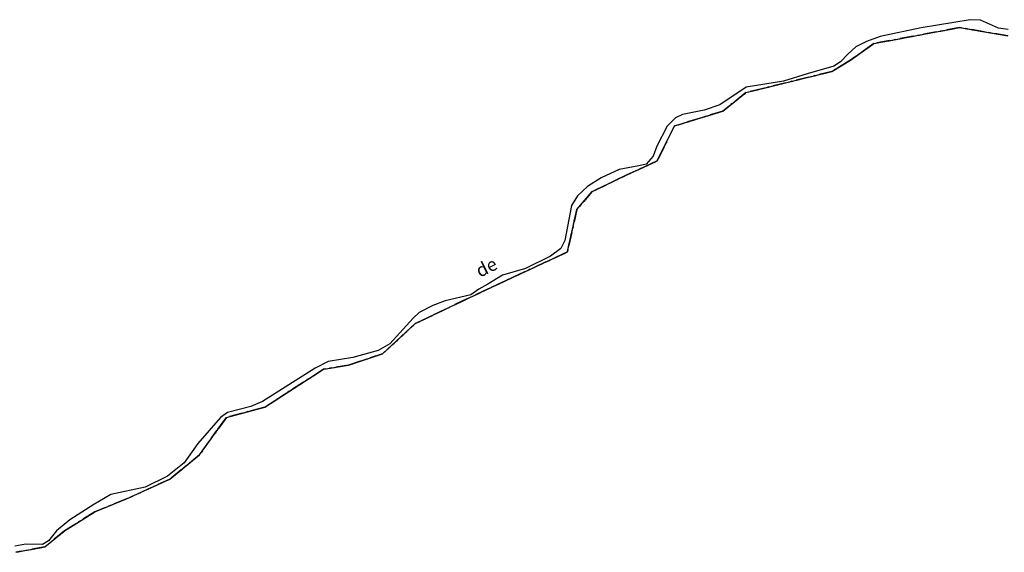
# Model space of a CAD drawing. Units: metres. Extents: x 1045703 to 1053463, y 6300808 to 6305684.
# Drawn here: x 1047746 to 1047971, y 6301019 to 6301141 of the extents above; entities that cross this region are included whole.
import ezdxf
from ezdxf.enums import TextEntityAlignment as Align

# ---------------------------------------------------------------- set-up
doc = ezdxf.new("R2010")
doc.units = ezdxf.units.M
for name, pattern in [('TOPO1', [1, 0.6, -0.4]), ('TOPO2', [2.4, 2, -0.4]), ('TOPO5', [5.4, 3, -1, 0.4, -1])]:
    doc.linetypes.add(name, pattern=pattern)
for name, color, linetype in [('ig_cad_detail_lineaire', 252, 'TOPO1'), ('ig_cad_divers_texte', 8, 'CONTINUOUS'), ('ig_cad_hydro', 140, 'CONTINUOUS'), ('ig_cad_lieudit', 7, 'ByLayer'), ('ig_cad_limcom', 1, 'TOPO5'), ('ig_cad_parcel', 3, 'CONTINUOUS'), ('ig_cad_section', 20, 'TOPO2')]:
    doc.layers.add(name, color=color, linetype=linetype)
doc.styles.add('Times New Roman', font='times.ttf')

msp = doc.modelspace()

# ---------------------------------------------------------------- linework, layer by layer
at = {"layer": 'ig_cad_detail_lineaire'}
msp.add_lwpolyline([(1047745.11, 6301018.9), (1047751.7, 6301020.17), (1047756.16, 6301023.77), (1047763.09, 6301028.17), (1047770.34, 6301031.09), (1047780.24, 6301035.64), (1047787.02, 6301041.2), (1047793.15, 6301049.72), (1047801.93, 6301052.08), (1047815.3, 6301060.72), (1047821.05, 6301061.67), (1047828.81, 6301064.26), (1047836.24, 6301071.13), (1047852.9, 6301079.09), (1047870.99, 6301087.5), (1047873.17, 6301097.2), (1047876.66, 6301101.29), (1047884.41, 6301105.04), (1047891.5, 6301108.29), (1047895.42, 6301116.28), (1047906.47, 6301119.67), (1047911.75, 6301123.91), (1047931.35, 6301128.74), (1047935.63, 6301131.35), (1047940.92, 6301135.1), (1047960.52, 6301138.77), (1047971.52, 6301136.9)], dxfattribs=at)
msp.add_lwpolyline([(1047745.11, 6301018.9), (1047751.7, 6301020.17), (1047756.16, 6301023.77), (1047763.09, 6301028.17), (1047770.34, 6301031.09), (1047780.24, 6301035.64), (1047787.02, 6301041.2), (1047793.15, 6301049.72), (1047801.93, 6301052.08), (1047815.3, 6301060.72), (1047821.05, 6301061.67), (1047828.81, 6301064.26), (1047836.24, 6301071.13), (1047852.9, 6301079.09), (1047870.99, 6301087.5), (1047873.17, 6301097.2), (1047876.66, 6301101.29), (1047884.41, 6301105.04), (1047891.5, 6301108.29), (1047895.42, 6301116.28), (1047906.47, 6301119.67), (1047911.75, 6301123.91), (1047931.35, 6301128.74), (1047935.63, 6301131.35), (1047940.92, 6301135.1), (1047960.52, 6301138.77), (1047971.52, 6301136.9)], dxfattribs=at)
at = {"layer": 'ig_cad_hydro'}
for points in [[(1047971.6, 6301138.29), (1047969.38, 6301138.63), (1047965.28, 6301140.47), (1047962.9, 6301140.56), (1047951.75, 6301138.67), (1047942.37, 6301136.75), (1047939.24, 6301135.61), (1047936.84, 6301134.39), (1047935.04, 6301132.67), (1047933.37, 6301130.96), (1047931.8, 6301129.98), (1047925.72, 6301128.2), (1047920.35, 6301126.5), (1047911.8, 6301125.15), (1047905.81, 6301121.11), (1047902.18, 6301119.89), (1047897.24, 6301118.93), (1047895.68, 6301118.11), (1047893.77, 6301116.24), (1047891.44, 6301111.65), (1047890.55, 6301109.38), (1047888.98, 6301107.57), (1047887.26, 6301107.16), (1047882.81, 6301106.37), (1047878.69, 6301104.42), (1047875.55, 6301102.46), (1047873.32, 6301100.34), (1047871.91, 6301098.12), (1047870.39, 6301090.15), (1047869.46, 6301088.26), (1047867.16, 6301086.56), (1047861.46, 6301083.7), (1047856.19, 6301082.17), (1047852.82, 6301080.13), (1047850.75, 6301078.99), (1047848.98, 6301077.72), (1047843.05, 6301076.36), (1047840.25, 6301075.3), (1047837.12, 6301073.68), (1047835.79, 6301072.37), (1047830.49, 6301066.55), (1047827.77, 6301065.02), (1047822.01, 6301063.4), (1047816.41, 6301062.45), (1047813.44, 6301060.98), (1047801.35, 6301053.36), (1047798.72, 6301052.22), (1047793.37, 6301050.86), (1047791.79, 6301049.71), (1047786.66, 6301043.73), (1047783.5, 6301039.32), (1047779.71, 6301036.29), (1047774.6, 6301033.77), (1047766.77, 6301032.09), (1047762.89, 6301029.8), (1047757.4, 6301026.35), (1047754.34, 6301023.81), (1047752.52, 6301021.52), (1047751.2, 6301020.71), (1047747.34, 6301020.73), (1047744.87, 6301020.33)], [(1047745.11, 6301018.9), (1047751.7, 6301020.17), (1047756.16, 6301023.77), (1047763.09, 6301028.17), (1047770.34, 6301031.09), (1047780.24, 6301035.64), (1047787.02, 6301041.2), (1047793.15, 6301049.72), (1047801.93, 6301052.08), (1047815.3, 6301060.72), (1047821.05, 6301061.67), (1047828.81, 6301064.26), (1047836.24, 6301071.13), (1047852.9, 6301079.09), (1047870.99, 6301087.5), (1047873.17, 6301097.2), (1047876.66, 6301101.29), (1047884.41, 6301105.04), (1047891.5, 6301108.29), (1047895.42, 6301116.28), (1047906.47, 6301119.67), (1047911.75, 6301123.91), (1047931.35, 6301128.74), (1047935.63, 6301131.35), (1047940.92, 6301135.1), (1047960.52, 6301138.77), (1047971.52, 6301136.9)]]:
    msp.add_lwpolyline(points, dxfattribs=at)
at = {"layer": 'ig_cad_lieudit'}
msp.add_lwpolyline([(1047745.11, 6301018.9), (1047751.7, 6301020.17), (1047756.16, 6301023.77), (1047763.09, 6301028.17), (1047770.34, 6301031.09), (1047780.24, 6301035.64), (1047787.02, 6301041.2), (1047793.15, 6301049.72), (1047801.93, 6301052.08), (1047815.3, 6301060.72), (1047821.05, 6301061.67), (1047828.81, 6301064.26), (1047836.24, 6301071.13), (1047852.9, 6301079.09), (1047870.99, 6301087.5), (1047873.17, 6301097.2), (1047876.66, 6301101.29), (1047884.41, 6301105.04), (1047891.5, 6301108.29), (1047895.42, 6301116.28), (1047906.47, 6301119.67), (1047911.75, 6301123.91), (1047931.35, 6301128.74), (1047935.63, 6301131.35), (1047940.92, 6301135.1), (1047960.52, 6301138.77), (1047971.52, 6301136.9)], dxfattribs=at)
at = {"layer": 'ig_cad_limcom'}
msp.add_lwpolyline([(1047971.52, 6301136.9), (1047960.52, 6301138.77), (1047940.92, 6301135.1), (1047935.63, 6301131.35), (1047931.35, 6301128.74), (1047911.75, 6301123.91), (1047906.47, 6301119.67), (1047895.42, 6301116.28), (1047891.5, 6301108.29), (1047884.41, 6301105.04), (1047876.66, 6301101.29), (1047873.17, 6301097.2), (1047870.99, 6301087.5), (1047852.9, 6301079.09), (1047836.24, 6301071.13), (1047828.81, 6301064.26), (1047821.05, 6301061.67), (1047815.3, 6301060.72), (1047801.93, 6301052.08), (1047793.15, 6301049.72), (1047787.02, 6301041.2), (1047780.24, 6301035.64), (1047770.34, 6301031.09), (1047763.09, 6301028.17), (1047756.16, 6301023.77), (1047751.7, 6301020.17), (1047745.11, 6301018.9)], dxfattribs=at)
msp.add_lwpolyline([(1047971.52, 6301136.9), (1047960.52, 6301138.77), (1047940.92, 6301135.1), (1047935.63, 6301131.35), (1047931.35, 6301128.74), (1047911.75, 6301123.91), (1047906.47, 6301119.67), (1047895.42, 6301116.28), (1047891.5, 6301108.29), (1047884.41, 6301105.04), (1047876.66, 6301101.29), (1047873.17, 6301097.2), (1047870.99, 6301087.5), (1047852.9, 6301079.09), (1047836.24, 6301071.13), (1047828.81, 6301064.26), (1047821.05, 6301061.67), (1047815.3, 6301060.72), (1047801.93, 6301052.08), (1047793.15, 6301049.72), (1047787.02, 6301041.2), (1047780.24, 6301035.64), (1047770.34, 6301031.09), (1047763.09, 6301028.17), (1047756.16, 6301023.77), (1047751.7, 6301020.17), (1047745.11, 6301018.9)], dxfattribs=at)
msp.add_lwpolyline([(1047971.52, 6301136.9), (1047960.52, 6301138.77), (1047940.92, 6301135.1), (1047935.63, 6301131.35), (1047931.35, 6301128.74), (1047911.75, 6301123.91), (1047906.47, 6301119.67), (1047895.42, 6301116.28), (1047891.5, 6301108.29), (1047884.41, 6301105.04), (1047876.66, 6301101.29), (1047873.17, 6301097.2), (1047870.99, 6301087.5), (1047852.9, 6301079.09), (1047836.24, 6301071.13), (1047828.81, 6301064.26), (1047821.05, 6301061.67), (1047815.3, 6301060.72), (1047801.93, 6301052.08), (1047793.15, 6301049.72), (1047787.02, 6301041.2), (1047780.24, 6301035.64), (1047770.34, 6301031.09), (1047763.09, 6301028.17), (1047756.16, 6301023.77), (1047751.7, 6301020.17), (1047745.11, 6301018.9)], dxfattribs=at)
msp.add_lwpolyline([(1047971.52, 6301136.9), (1047960.52, 6301138.77), (1047940.92, 6301135.1), (1047935.63, 6301131.35), (1047931.35, 6301128.74), (1047911.75, 6301123.91), (1047906.47, 6301119.67), (1047895.42, 6301116.28), (1047891.5, 6301108.29), (1047884.41, 6301105.04), (1047876.66, 6301101.29), (1047873.17, 6301097.2), (1047870.99, 6301087.5), (1047852.9, 6301079.09), (1047836.24, 6301071.13), (1047828.81, 6301064.26), (1047821.05, 6301061.67), (1047815.3, 6301060.72), (1047801.93, 6301052.08), (1047793.15, 6301049.72), (1047787.02, 6301041.2), (1047780.24, 6301035.64), (1047770.34, 6301031.09), (1047763.09, 6301028.17), (1047756.16, 6301023.77), (1047751.7, 6301020.17), (1047745.11, 6301018.9)], dxfattribs=at)
msp.add_lwpolyline([(1047971.52, 6301136.9), (1047960.52, 6301138.77), (1047940.92, 6301135.1), (1047935.63, 6301131.35), (1047931.35, 6301128.74), (1047911.75, 6301123.91), (1047906.47, 6301119.67), (1047895.42, 6301116.28), (1047891.5, 6301108.29), (1047884.41, 6301105.04), (1047876.66, 6301101.29), (1047873.17, 6301097.2), (1047870.99, 6301087.5), (1047852.9, 6301079.09), (1047836.24, 6301071.13), (1047828.81, 6301064.26), (1047821.05, 6301061.67), (1047815.3, 6301060.72), (1047801.93, 6301052.08), (1047793.15, 6301049.72), (1047787.02, 6301041.2), (1047780.24, 6301035.64), (1047770.34, 6301031.09), (1047763.09, 6301028.17), (1047756.16, 6301023.77), (1047751.7, 6301020.17), (1047745.11, 6301018.9)], dxfattribs=at)
msp.add_lwpolyline([(1047971.52, 6301136.9), (1047960.52, 6301138.77), (1047940.92, 6301135.1), (1047935.63, 6301131.35), (1047931.35, 6301128.74), (1047911.75, 6301123.91), (1047906.47, 6301119.67), (1047895.42, 6301116.28), (1047891.5, 6301108.29), (1047884.41, 6301105.04), (1047876.66, 6301101.29), (1047873.17, 6301097.2), (1047870.99, 6301087.5), (1047852.9, 6301079.09), (1047836.24, 6301071.13), (1047828.81, 6301064.26), (1047821.05, 6301061.67), (1047815.3, 6301060.72), (1047801.93, 6301052.08), (1047793.15, 6301049.72), (1047787.02, 6301041.2), (1047780.24, 6301035.64), (1047770.34, 6301031.09), (1047763.09, 6301028.17), (1047756.16, 6301023.77), (1047751.7, 6301020.17), (1047745.11, 6301018.9)], dxfattribs=at)
msp.add_lwpolyline([(1047971.52, 6301136.9), (1047960.52, 6301138.77), (1047940.92, 6301135.1), (1047935.63, 6301131.35), (1047931.35, 6301128.74), (1047911.75, 6301123.91), (1047906.47, 6301119.67), (1047895.42, 6301116.28), (1047891.5, 6301108.29), (1047884.41, 6301105.04), (1047876.66, 6301101.29), (1047873.17, 6301097.2), (1047870.99, 6301087.5), (1047852.9, 6301079.09), (1047836.24, 6301071.13), (1047828.81, 6301064.26), (1047821.05, 6301061.67), (1047815.3, 6301060.72), (1047801.93, 6301052.08), (1047793.15, 6301049.72), (1047787.02, 6301041.2), (1047780.24, 6301035.64), (1047770.34, 6301031.09), (1047763.09, 6301028.17), (1047756.16, 6301023.77), (1047751.7, 6301020.17), (1047745.11, 6301018.9)], dxfattribs=at)
msp.add_lwpolyline([(1047971.52, 6301136.9), (1047960.52, 6301138.77), (1047940.92, 6301135.1), (1047935.63, 6301131.35), (1047931.35, 6301128.74), (1047911.75, 6301123.91), (1047906.47, 6301119.67), (1047895.42, 6301116.28), (1047891.5, 6301108.29), (1047884.41, 6301105.04), (1047876.66, 6301101.29), (1047873.17, 6301097.2), (1047870.99, 6301087.5), (1047852.9, 6301079.09), (1047836.24, 6301071.13), (1047828.81, 6301064.26), (1047821.05, 6301061.67), (1047815.3, 6301060.72), (1047801.93, 6301052.08), (1047793.15, 6301049.72), (1047787.02, 6301041.2), (1047780.24, 6301035.64), (1047770.34, 6301031.09), (1047763.09, 6301028.17), (1047756.16, 6301023.77), (1047751.7, 6301020.17), (1047745.11, 6301018.9)], dxfattribs=at)
msp.add_lwpolyline([(1047971.52, 6301136.9), (1047960.52, 6301138.77), (1047940.92, 6301135.1), (1047935.63, 6301131.35), (1047931.35, 6301128.74), (1047911.75, 6301123.91), (1047906.47, 6301119.67), (1047895.42, 6301116.28), (1047891.5, 6301108.29), (1047884.41, 6301105.04), (1047876.66, 6301101.29), (1047873.17, 6301097.2), (1047870.99, 6301087.5), (1047852.9, 6301079.09), (1047836.24, 6301071.13), (1047828.81, 6301064.26), (1047821.05, 6301061.67), (1047815.3, 6301060.72), (1047801.93, 6301052.08), (1047793.15, 6301049.72), (1047787.02, 6301041.2), (1047780.24, 6301035.64), (1047770.34, 6301031.09), (1047763.09, 6301028.17), (1047756.16, 6301023.77), (1047751.7, 6301020.17), (1047745.11, 6301018.9)], dxfattribs=at)
msp.add_lwpolyline([(1047971.52, 6301136.9), (1047960.52, 6301138.77), (1047940.92, 6301135.1), (1047935.63, 6301131.35), (1047931.35, 6301128.74), (1047911.75, 6301123.91), (1047906.47, 6301119.67), (1047895.42, 6301116.28), (1047891.5, 6301108.29), (1047884.41, 6301105.04), (1047876.66, 6301101.29), (1047873.17, 6301097.2), (1047870.99, 6301087.5), (1047852.9, 6301079.09), (1047836.24, 6301071.13), (1047828.81, 6301064.26), (1047821.05, 6301061.67), (1047815.3, 6301060.72), (1047801.93, 6301052.08), (1047793.15, 6301049.72), (1047787.02, 6301041.2), (1047780.24, 6301035.64), (1047770.34, 6301031.09), (1047763.09, 6301028.17), (1047756.16, 6301023.77), (1047751.7, 6301020.17), (1047745.11, 6301018.9)], dxfattribs=at)
msp.add_lwpolyline([(1047971.52, 6301136.9), (1047960.52, 6301138.77), (1047940.92, 6301135.1), (1047935.63, 6301131.35), (1047931.35, 6301128.74), (1047911.75, 6301123.91), (1047906.47, 6301119.67), (1047895.42, 6301116.28), (1047891.5, 6301108.29), (1047884.41, 6301105.04), (1047876.66, 6301101.29), (1047873.17, 6301097.2), (1047870.99, 6301087.5), (1047852.9, 6301079.09), (1047836.24, 6301071.13), (1047828.81, 6301064.26), (1047821.05, 6301061.67), (1047815.3, 6301060.72), (1047801.93, 6301052.08), (1047793.15, 6301049.72), (1047787.02, 6301041.2), (1047780.24, 6301035.64), (1047770.34, 6301031.09), (1047763.09, 6301028.17), (1047756.16, 6301023.77), (1047751.7, 6301020.17), (1047745.11, 6301018.9)], dxfattribs=at)
msp.add_lwpolyline([(1047971.52, 6301136.9), (1047960.52, 6301138.77), (1047940.92, 6301135.1), (1047935.63, 6301131.35), (1047931.35, 6301128.74), (1047911.75, 6301123.91), (1047906.47, 6301119.67), (1047895.42, 6301116.28), (1047891.5, 6301108.29), (1047884.41, 6301105.04), (1047876.66, 6301101.29), (1047873.17, 6301097.2), (1047870.99, 6301087.5), (1047852.9, 6301079.09), (1047836.24, 6301071.13), (1047828.81, 6301064.26), (1047821.05, 6301061.67), (1047815.3, 6301060.72), (1047801.93, 6301052.08), (1047793.15, 6301049.72), (1047787.02, 6301041.2), (1047780.24, 6301035.64), (1047770.34, 6301031.09), (1047763.09, 6301028.17), (1047756.16, 6301023.77), (1047751.7, 6301020.17), (1047745.11, 6301018.9)], dxfattribs=at)
msp.add_lwpolyline([(1047971.52, 6301136.9), (1047960.52, 6301138.77), (1047940.92, 6301135.1), (1047935.63, 6301131.35), (1047931.35, 6301128.74), (1047911.75, 6301123.91), (1047906.47, 6301119.67), (1047895.42, 6301116.28), (1047891.5, 6301108.29), (1047884.41, 6301105.04), (1047876.66, 6301101.29), (1047873.17, 6301097.2), (1047870.99, 6301087.5), (1047852.9, 6301079.09), (1047836.24, 6301071.13), (1047828.81, 6301064.26), (1047821.05, 6301061.67), (1047815.3, 6301060.72), (1047801.93, 6301052.08), (1047793.15, 6301049.72), (1047787.02, 6301041.2), (1047780.24, 6301035.64), (1047770.34, 6301031.09), (1047763.09, 6301028.17), (1047756.16, 6301023.77), (1047751.7, 6301020.17), (1047745.11, 6301018.9)], dxfattribs=at)
msp.add_lwpolyline([(1047971.52, 6301136.9), (1047960.52, 6301138.77), (1047940.92, 6301135.1), (1047935.63, 6301131.35), (1047931.35, 6301128.74), (1047911.75, 6301123.91), (1047906.47, 6301119.67), (1047895.42, 6301116.28), (1047891.5, 6301108.29), (1047884.41, 6301105.04), (1047876.66, 6301101.29), (1047873.17, 6301097.2), (1047870.99, 6301087.5), (1047852.9, 6301079.09), (1047836.24, 6301071.13), (1047828.81, 6301064.26), (1047821.05, 6301061.67), (1047815.3, 6301060.72), (1047801.93, 6301052.08), (1047793.15, 6301049.72), (1047787.02, 6301041.2), (1047780.24, 6301035.64), (1047770.34, 6301031.09), (1047763.09, 6301028.17), (1047756.16, 6301023.77), (1047751.7, 6301020.17), (1047745.11, 6301018.9)], dxfattribs=at)
msp.add_lwpolyline([(1047971.52, 6301136.9), (1047960.52, 6301138.77), (1047940.92, 6301135.1), (1047935.63, 6301131.35), (1047931.35, 6301128.74), (1047911.75, 6301123.91), (1047906.47, 6301119.67), (1047895.42, 6301116.28), (1047891.5, 6301108.29), (1047884.41, 6301105.04), (1047876.66, 6301101.29), (1047873.17, 6301097.2), (1047870.99, 6301087.5), (1047852.9, 6301079.09), (1047836.24, 6301071.13), (1047828.81, 6301064.26), (1047821.05, 6301061.67), (1047815.3, 6301060.72), (1047801.93, 6301052.08), (1047793.15, 6301049.72), (1047787.02, 6301041.2), (1047780.24, 6301035.64), (1047770.34, 6301031.09), (1047763.09, 6301028.17), (1047756.16, 6301023.77), (1047751.7, 6301020.17), (1047745.11, 6301018.9)], dxfattribs=at)
msp.add_lwpolyline([(1047971.52, 6301136.9), (1047960.52, 6301138.77), (1047940.92, 6301135.1), (1047935.63, 6301131.35), (1047931.35, 6301128.74), (1047911.75, 6301123.91), (1047906.47, 6301119.67), (1047895.42, 6301116.28), (1047891.5, 6301108.29), (1047884.41, 6301105.04), (1047876.66, 6301101.29), (1047873.17, 6301097.2), (1047870.99, 6301087.5), (1047852.9, 6301079.09), (1047836.24, 6301071.13), (1047828.81, 6301064.26), (1047821.05, 6301061.67), (1047815.3, 6301060.72), (1047801.93, 6301052.08), (1047793.15, 6301049.72), (1047787.02, 6301041.2), (1047780.24, 6301035.64), (1047770.34, 6301031.09), (1047763.09, 6301028.17), (1047756.16, 6301023.77), (1047751.7, 6301020.17), (1047745.11, 6301018.9)], dxfattribs=at)
msp.add_lwpolyline([(1047971.52, 6301136.9), (1047960.52, 6301138.77), (1047940.92, 6301135.1), (1047935.63, 6301131.35), (1047931.35, 6301128.74), (1047911.75, 6301123.91), (1047906.47, 6301119.67), (1047895.42, 6301116.28), (1047891.5, 6301108.29), (1047884.41, 6301105.04), (1047876.66, 6301101.29), (1047873.17, 6301097.2), (1047870.99, 6301087.5), (1047852.9, 6301079.09), (1047836.24, 6301071.13), (1047828.81, 6301064.26), (1047821.05, 6301061.67), (1047815.3, 6301060.72), (1047801.93, 6301052.08), (1047793.15, 6301049.72), (1047787.02, 6301041.2), (1047780.24, 6301035.64), (1047770.34, 6301031.09), (1047763.09, 6301028.17), (1047756.16, 6301023.77), (1047751.7, 6301020.17), (1047745.11, 6301018.9)], dxfattribs=at)
msp.add_lwpolyline([(1047971.52, 6301136.9), (1047960.52, 6301138.77), (1047940.92, 6301135.1), (1047935.63, 6301131.35), (1047931.35, 6301128.74), (1047911.75, 6301123.91), (1047906.47, 6301119.67), (1047895.42, 6301116.28), (1047891.5, 6301108.29), (1047884.41, 6301105.04), (1047876.66, 6301101.29), (1047873.17, 6301097.2), (1047870.99, 6301087.5), (1047852.9, 6301079.09), (1047836.24, 6301071.13), (1047828.81, 6301064.26), (1047821.05, 6301061.67), (1047815.3, 6301060.72), (1047801.93, 6301052.08), (1047793.15, 6301049.72), (1047787.02, 6301041.2), (1047780.24, 6301035.64), (1047770.34, 6301031.09), (1047763.09, 6301028.17), (1047756.16, 6301023.77), (1047751.7, 6301020.17), (1047745.11, 6301018.9)], dxfattribs=at)
msp.add_lwpolyline([(1047971.52, 6301136.9), (1047960.52, 6301138.77), (1047940.92, 6301135.1), (1047935.63, 6301131.35), (1047931.35, 6301128.74), (1047911.75, 6301123.91), (1047906.47, 6301119.67), (1047895.42, 6301116.28), (1047891.5, 6301108.29), (1047884.41, 6301105.04), (1047876.66, 6301101.29), (1047873.17, 6301097.2), (1047870.99, 6301087.5), (1047852.9, 6301079.09), (1047836.24, 6301071.13), (1047828.81, 6301064.26), (1047821.05, 6301061.67), (1047815.3, 6301060.72), (1047801.93, 6301052.08), (1047793.15, 6301049.72), (1047787.02, 6301041.2), (1047780.24, 6301035.64), (1047770.34, 6301031.09), (1047763.09, 6301028.17), (1047756.16, 6301023.77), (1047751.7, 6301020.17), (1047745.11, 6301018.9)], dxfattribs=at)
msp.add_lwpolyline([(1047971.52, 6301136.9), (1047960.52, 6301138.77), (1047940.92, 6301135.1), (1047935.63, 6301131.35), (1047931.35, 6301128.74), (1047911.75, 6301123.91), (1047906.47, 6301119.67), (1047895.42, 6301116.28), (1047891.5, 6301108.29), (1047884.41, 6301105.04), (1047876.66, 6301101.29), (1047873.17, 6301097.2), (1047870.99, 6301087.5), (1047852.9, 6301079.09), (1047836.24, 6301071.13), (1047828.81, 6301064.26), (1047821.05, 6301061.67), (1047815.3, 6301060.72), (1047801.93, 6301052.08), (1047793.15, 6301049.72), (1047787.02, 6301041.2), (1047780.24, 6301035.64), (1047770.34, 6301031.09), (1047763.09, 6301028.17), (1047756.16, 6301023.77), (1047751.7, 6301020.17), (1047745.11, 6301018.9)], dxfattribs=at)
msp.add_lwpolyline([(1047971.52, 6301136.9), (1047960.52, 6301138.77), (1047940.92, 6301135.1), (1047935.63, 6301131.35), (1047931.35, 6301128.74), (1047911.75, 6301123.91), (1047906.47, 6301119.67), (1047895.42, 6301116.28), (1047891.5, 6301108.29), (1047884.41, 6301105.04), (1047876.66, 6301101.29), (1047873.17, 6301097.2), (1047870.99, 6301087.5), (1047852.9, 6301079.09), (1047836.24, 6301071.13), (1047828.81, 6301064.26), (1047821.05, 6301061.67), (1047815.3, 6301060.72), (1047801.93, 6301052.08), (1047793.15, 6301049.72), (1047787.02, 6301041.2), (1047780.24, 6301035.64), (1047770.34, 6301031.09), (1047763.09, 6301028.17), (1047756.16, 6301023.77), (1047751.7, 6301020.17), (1047745.11, 6301018.9)], dxfattribs=at)
msp.add_lwpolyline([(1047971.52, 6301136.9), (1047960.52, 6301138.77), (1047940.92, 6301135.1), (1047935.63, 6301131.35), (1047931.35, 6301128.74), (1047911.75, 6301123.91), (1047906.47, 6301119.67), (1047895.42, 6301116.28), (1047891.5, 6301108.29), (1047884.41, 6301105.04), (1047876.66, 6301101.29), (1047873.17, 6301097.2), (1047870.99, 6301087.5), (1047852.9, 6301079.09), (1047836.24, 6301071.13), (1047828.81, 6301064.26), (1047821.05, 6301061.67), (1047815.3, 6301060.72), (1047801.93, 6301052.08), (1047793.15, 6301049.72), (1047787.02, 6301041.2), (1047780.24, 6301035.64), (1047770.34, 6301031.09), (1047763.09, 6301028.17), (1047756.16, 6301023.77), (1047751.7, 6301020.17), (1047745.11, 6301018.9)], dxfattribs=at)
msp.add_lwpolyline([(1047971.52, 6301136.9), (1047960.52, 6301138.77), (1047940.92, 6301135.1), (1047935.63, 6301131.35), (1047931.35, 6301128.74), (1047911.75, 6301123.91), (1047906.47, 6301119.67), (1047895.42, 6301116.28), (1047891.5, 6301108.29), (1047884.41, 6301105.04), (1047876.66, 6301101.29), (1047873.17, 6301097.2), (1047870.99, 6301087.5), (1047852.9, 6301079.09), (1047836.24, 6301071.13), (1047828.81, 6301064.26), (1047821.05, 6301061.67), (1047815.3, 6301060.72), (1047801.93, 6301052.08), (1047793.15, 6301049.72), (1047787.02, 6301041.2), (1047780.24, 6301035.64), (1047770.34, 6301031.09), (1047763.09, 6301028.17), (1047756.16, 6301023.77), (1047751.7, 6301020.17), (1047745.11, 6301018.9)], dxfattribs=at)
msp.add_lwpolyline([(1047971.52, 6301136.9), (1047960.52, 6301138.77), (1047940.92, 6301135.1), (1047935.63, 6301131.35), (1047931.35, 6301128.74), (1047911.75, 6301123.91), (1047906.47, 6301119.67), (1047895.42, 6301116.28), (1047891.5, 6301108.29), (1047884.41, 6301105.04), (1047876.66, 6301101.29), (1047873.17, 6301097.2), (1047870.99, 6301087.5), (1047852.9, 6301079.09), (1047836.24, 6301071.13), (1047828.81, 6301064.26), (1047821.05, 6301061.67), (1047815.3, 6301060.72), (1047801.93, 6301052.08), (1047793.15, 6301049.72), (1047787.02, 6301041.2), (1047780.24, 6301035.64), (1047770.34, 6301031.09), (1047763.09, 6301028.17), (1047756.16, 6301023.77), (1047751.7, 6301020.17), (1047745.11, 6301018.9)], dxfattribs=at)
msp.add_lwpolyline([(1047971.52, 6301136.9), (1047960.52, 6301138.77), (1047940.92, 6301135.1), (1047935.63, 6301131.35), (1047931.35, 6301128.74), (1047911.75, 6301123.91), (1047906.47, 6301119.67), (1047895.42, 6301116.28), (1047891.5, 6301108.29), (1047884.41, 6301105.04), (1047876.66, 6301101.29), (1047873.17, 6301097.2), (1047870.99, 6301087.5), (1047852.9, 6301079.09), (1047836.24, 6301071.13), (1047828.81, 6301064.26), (1047821.05, 6301061.67), (1047815.3, 6301060.72), (1047801.93, 6301052.08), (1047793.15, 6301049.72), (1047787.02, 6301041.2), (1047780.24, 6301035.64), (1047770.34, 6301031.09), (1047763.09, 6301028.17), (1047756.16, 6301023.77), (1047751.7, 6301020.17), (1047745.11, 6301018.9)], dxfattribs=at)
msp.add_lwpolyline([(1047971.52, 6301136.9), (1047960.52, 6301138.77), (1047940.92, 6301135.1), (1047935.63, 6301131.35), (1047931.35, 6301128.74), (1047911.75, 6301123.91), (1047906.47, 6301119.67), (1047895.42, 6301116.28), (1047891.5, 6301108.29), (1047884.41, 6301105.04), (1047876.66, 6301101.29), (1047873.17, 6301097.2), (1047870.99, 6301087.5), (1047852.9, 6301079.09), (1047836.24, 6301071.13), (1047828.81, 6301064.26), (1047821.05, 6301061.67), (1047815.3, 6301060.72), (1047801.93, 6301052.08), (1047793.15, 6301049.72), (1047787.02, 6301041.2), (1047780.24, 6301035.64), (1047770.34, 6301031.09), (1047763.09, 6301028.17), (1047756.16, 6301023.77), (1047751.7, 6301020.17), (1047745.11, 6301018.9)], dxfattribs=at)
msp.add_lwpolyline([(1047971.52, 6301136.9), (1047960.52, 6301138.77), (1047940.92, 6301135.1), (1047935.63, 6301131.35), (1047931.35, 6301128.74), (1047911.75, 6301123.91), (1047906.47, 6301119.67), (1047895.42, 6301116.28), (1047891.5, 6301108.29), (1047884.41, 6301105.04), (1047876.66, 6301101.29), (1047873.17, 6301097.2), (1047870.99, 6301087.5), (1047852.9, 6301079.09), (1047836.24, 6301071.13), (1047828.81, 6301064.26), (1047821.05, 6301061.67), (1047815.3, 6301060.72), (1047801.93, 6301052.08), (1047793.15, 6301049.72), (1047787.02, 6301041.2), (1047780.24, 6301035.64), (1047770.34, 6301031.09), (1047763.09, 6301028.17), (1047756.16, 6301023.77), (1047751.7, 6301020.17), (1047745.11, 6301018.9)], dxfattribs=at)
msp.add_lwpolyline([(1047971.52, 6301136.9), (1047960.52, 6301138.77), (1047940.92, 6301135.1), (1047935.63, 6301131.35), (1047931.35, 6301128.74), (1047911.75, 6301123.91), (1047906.47, 6301119.67), (1047895.42, 6301116.28), (1047891.5, 6301108.29), (1047884.41, 6301105.04), (1047876.66, 6301101.29), (1047873.17, 6301097.2), (1047870.99, 6301087.5), (1047852.9, 6301079.09), (1047836.24, 6301071.13), (1047828.81, 6301064.26), (1047821.05, 6301061.67), (1047815.3, 6301060.72), (1047801.93, 6301052.08), (1047793.15, 6301049.72), (1047787.02, 6301041.2), (1047780.24, 6301035.64), (1047770.34, 6301031.09), (1047763.09, 6301028.17), (1047756.16, 6301023.77), (1047751.7, 6301020.17), (1047745.11, 6301018.9)], dxfattribs=at)
msp.add_lwpolyline([(1047971.52, 6301136.9), (1047960.52, 6301138.77), (1047940.92, 6301135.1), (1047935.63, 6301131.35), (1047931.35, 6301128.74), (1047911.75, 6301123.91), (1047906.47, 6301119.67), (1047895.42, 6301116.28), (1047891.5, 6301108.29), (1047884.41, 6301105.04), (1047876.66, 6301101.29), (1047873.17, 6301097.2), (1047870.99, 6301087.5), (1047852.9, 6301079.09), (1047836.24, 6301071.13), (1047828.81, 6301064.26), (1047821.05, 6301061.67), (1047815.3, 6301060.72), (1047801.93, 6301052.08), (1047793.15, 6301049.72), (1047787.02, 6301041.2), (1047780.24, 6301035.64), (1047770.34, 6301031.09), (1047763.09, 6301028.17), (1047756.16, 6301023.77), (1047751.7, 6301020.17), (1047745.11, 6301018.9)], dxfattribs=at)
msp.add_lwpolyline([(1047971.52, 6301136.9), (1047960.52, 6301138.77), (1047940.92, 6301135.1), (1047935.63, 6301131.35), (1047931.35, 6301128.74), (1047911.75, 6301123.91), (1047906.47, 6301119.67), (1047895.42, 6301116.28), (1047891.5, 6301108.29), (1047884.41, 6301105.04), (1047876.66, 6301101.29), (1047873.17, 6301097.2), (1047870.99, 6301087.5), (1047852.9, 6301079.09), (1047836.24, 6301071.13), (1047828.81, 6301064.26), (1047821.05, 6301061.67), (1047815.3, 6301060.72), (1047801.93, 6301052.08), (1047793.15, 6301049.72), (1047787.02, 6301041.2), (1047780.24, 6301035.64), (1047770.34, 6301031.09), (1047763.09, 6301028.17), (1047756.16, 6301023.77), (1047751.7, 6301020.17), (1047745.11, 6301018.9)], dxfattribs=at)
msp.add_lwpolyline([(1047971.52, 6301136.9), (1047960.52, 6301138.77), (1047940.92, 6301135.1), (1047935.63, 6301131.35), (1047931.35, 6301128.74), (1047911.75, 6301123.91), (1047906.47, 6301119.67), (1047895.42, 6301116.28), (1047891.5, 6301108.29), (1047884.41, 6301105.04), (1047876.66, 6301101.29), (1047873.17, 6301097.2), (1047870.99, 6301087.5), (1047852.9, 6301079.09), (1047836.24, 6301071.13), (1047828.81, 6301064.26), (1047821.05, 6301061.67), (1047815.3, 6301060.72), (1047801.93, 6301052.08), (1047793.15, 6301049.72), (1047787.02, 6301041.2), (1047780.24, 6301035.64), (1047770.34, 6301031.09), (1047763.09, 6301028.17), (1047756.16, 6301023.77), (1047751.7, 6301020.17), (1047745.11, 6301018.9)], dxfattribs=at)
msp.add_lwpolyline([(1047971.52, 6301136.9), (1047960.52, 6301138.77), (1047940.92, 6301135.1), (1047935.63, 6301131.35), (1047931.35, 6301128.74), (1047911.75, 6301123.91), (1047906.47, 6301119.67), (1047895.42, 6301116.28), (1047891.5, 6301108.29), (1047884.41, 6301105.04), (1047876.66, 6301101.29), (1047873.17, 6301097.2), (1047870.99, 6301087.5), (1047852.9, 6301079.09), (1047836.24, 6301071.13), (1047828.81, 6301064.26), (1047821.05, 6301061.67), (1047815.3, 6301060.72), (1047801.93, 6301052.08), (1047793.15, 6301049.72), (1047787.02, 6301041.2), (1047780.24, 6301035.64), (1047770.34, 6301031.09), (1047763.09, 6301028.17), (1047756.16, 6301023.77), (1047751.7, 6301020.17), (1047745.11, 6301018.9)], dxfattribs=at)
msp.add_lwpolyline([(1047971.52, 6301136.9), (1047960.52, 6301138.77), (1047940.92, 6301135.1), (1047935.63, 6301131.35), (1047931.35, 6301128.74), (1047911.75, 6301123.91), (1047906.47, 6301119.67), (1047895.42, 6301116.28), (1047891.5, 6301108.29), (1047884.41, 6301105.04), (1047876.66, 6301101.29), (1047873.17, 6301097.2), (1047870.99, 6301087.5), (1047852.9, 6301079.09), (1047836.24, 6301071.13), (1047828.81, 6301064.26), (1047821.05, 6301061.67), (1047815.3, 6301060.72), (1047801.93, 6301052.08), (1047793.15, 6301049.72), (1047787.02, 6301041.2), (1047780.24, 6301035.64), (1047770.34, 6301031.09), (1047763.09, 6301028.17), (1047756.16, 6301023.77), (1047751.7, 6301020.17), (1047745.11, 6301018.9)], dxfattribs=at)
msp.add_lwpolyline([(1047971.52, 6301136.9), (1047960.52, 6301138.77), (1047940.92, 6301135.1), (1047935.63, 6301131.35), (1047931.35, 6301128.74), (1047911.75, 6301123.91), (1047906.47, 6301119.67), (1047895.42, 6301116.28), (1047891.5, 6301108.29), (1047884.41, 6301105.04), (1047876.66, 6301101.29), (1047873.17, 6301097.2), (1047870.99, 6301087.5), (1047852.9, 6301079.09), (1047836.24, 6301071.13), (1047828.81, 6301064.26), (1047821.05, 6301061.67), (1047815.3, 6301060.72), (1047801.93, 6301052.08), (1047793.15, 6301049.72), (1047787.02, 6301041.2), (1047780.24, 6301035.64), (1047770.34, 6301031.09), (1047763.09, 6301028.17), (1047756.16, 6301023.77), (1047751.7, 6301020.17), (1047745.11, 6301018.9)], dxfattribs=at)
msp.add_lwpolyline([(1047971.52, 6301136.9), (1047960.52, 6301138.77), (1047940.92, 6301135.1), (1047935.63, 6301131.35), (1047931.35, 6301128.74), (1047911.75, 6301123.91), (1047906.47, 6301119.67), (1047895.42, 6301116.28), (1047891.5, 6301108.29), (1047884.41, 6301105.04), (1047876.66, 6301101.29), (1047873.17, 6301097.2), (1047870.99, 6301087.5), (1047852.9, 6301079.09), (1047836.24, 6301071.13), (1047828.81, 6301064.26), (1047821.05, 6301061.67), (1047815.3, 6301060.72), (1047801.93, 6301052.08), (1047793.15, 6301049.72), (1047787.02, 6301041.2), (1047780.24, 6301035.64), (1047770.34, 6301031.09), (1047763.09, 6301028.17), (1047756.16, 6301023.77), (1047751.7, 6301020.17), (1047745.11, 6301018.9)], dxfattribs=at)
msp.add_lwpolyline([(1047971.52, 6301136.9), (1047960.52, 6301138.77), (1047940.92, 6301135.1), (1047935.63, 6301131.35), (1047931.35, 6301128.74), (1047911.75, 6301123.91), (1047906.47, 6301119.67), (1047895.42, 6301116.28), (1047891.5, 6301108.29), (1047884.41, 6301105.04), (1047876.66, 6301101.29), (1047873.17, 6301097.2), (1047870.99, 6301087.5), (1047852.9, 6301079.09), (1047836.24, 6301071.13), (1047828.81, 6301064.26), (1047821.05, 6301061.67), (1047815.3, 6301060.72), (1047801.93, 6301052.08), (1047793.15, 6301049.72), (1047787.02, 6301041.2), (1047780.24, 6301035.64), (1047770.34, 6301031.09), (1047763.09, 6301028.17), (1047756.16, 6301023.77), (1047751.7, 6301020.17), (1047745.11, 6301018.9)], dxfattribs=at)
msp.add_lwpolyline([(1047971.52, 6301136.9), (1047960.52, 6301138.77), (1047940.92, 6301135.1), (1047935.63, 6301131.35), (1047931.35, 6301128.74), (1047911.75, 6301123.91), (1047906.47, 6301119.67), (1047895.42, 6301116.28), (1047891.5, 6301108.29), (1047884.41, 6301105.04), (1047876.66, 6301101.29), (1047873.17, 6301097.2), (1047870.99, 6301087.5), (1047852.9, 6301079.09), (1047836.24, 6301071.13), (1047828.81, 6301064.26), (1047821.05, 6301061.67), (1047815.3, 6301060.72), (1047801.93, 6301052.08), (1047793.15, 6301049.72), (1047787.02, 6301041.2), (1047780.24, 6301035.64), (1047770.34, 6301031.09), (1047763.09, 6301028.17), (1047756.16, 6301023.77), (1047751.7, 6301020.17), (1047745.11, 6301018.9)], dxfattribs=at)
msp.add_lwpolyline([(1047971.52, 6301136.9), (1047960.52, 6301138.77), (1047940.92, 6301135.1), (1047935.63, 6301131.35), (1047931.35, 6301128.74), (1047911.75, 6301123.91), (1047906.47, 6301119.67), (1047895.42, 6301116.28), (1047891.5, 6301108.29), (1047884.41, 6301105.04), (1047876.66, 6301101.29), (1047873.17, 6301097.2), (1047870.99, 6301087.5), (1047852.9, 6301079.09), (1047836.24, 6301071.13), (1047828.81, 6301064.26), (1047821.05, 6301061.67), (1047815.3, 6301060.72), (1047801.93, 6301052.08), (1047793.15, 6301049.72), (1047787.02, 6301041.2), (1047780.24, 6301035.64), (1047770.34, 6301031.09), (1047763.09, 6301028.17), (1047756.16, 6301023.77), (1047751.7, 6301020.17), (1047745.11, 6301018.9)], dxfattribs=at)
msp.add_lwpolyline([(1047971.52, 6301136.9), (1047960.52, 6301138.77), (1047940.92, 6301135.1), (1047935.63, 6301131.35), (1047931.35, 6301128.74), (1047911.75, 6301123.91), (1047906.47, 6301119.67), (1047895.42, 6301116.28), (1047891.5, 6301108.29), (1047884.41, 6301105.04), (1047876.66, 6301101.29), (1047873.17, 6301097.2), (1047870.99, 6301087.5), (1047852.9, 6301079.09), (1047836.24, 6301071.13), (1047828.81, 6301064.26), (1047821.05, 6301061.67), (1047815.3, 6301060.72), (1047801.93, 6301052.08), (1047793.15, 6301049.72), (1047787.02, 6301041.2), (1047780.24, 6301035.64), (1047770.34, 6301031.09), (1047763.09, 6301028.17), (1047756.16, 6301023.77), (1047751.7, 6301020.17), (1047745.11, 6301018.9)], dxfattribs=at)
msp.add_lwpolyline([(1047971.52, 6301136.9), (1047960.52, 6301138.77), (1047940.92, 6301135.1), (1047935.63, 6301131.35), (1047931.35, 6301128.74), (1047911.75, 6301123.91), (1047906.47, 6301119.67), (1047895.42, 6301116.28), (1047891.5, 6301108.29), (1047884.41, 6301105.04), (1047876.66, 6301101.29), (1047873.17, 6301097.2), (1047870.99, 6301087.5), (1047852.9, 6301079.09), (1047836.24, 6301071.13), (1047828.81, 6301064.26), (1047821.05, 6301061.67), (1047815.3, 6301060.72), (1047801.93, 6301052.08), (1047793.15, 6301049.72), (1047787.02, 6301041.2), (1047780.24, 6301035.64), (1047770.34, 6301031.09), (1047763.09, 6301028.17), (1047756.16, 6301023.77), (1047751.7, 6301020.17), (1047745.11, 6301018.9)], dxfattribs=at)
msp.add_lwpolyline([(1047971.52, 6301136.9), (1047960.52, 6301138.77), (1047940.92, 6301135.1), (1047935.63, 6301131.35), (1047931.35, 6301128.74), (1047911.75, 6301123.91), (1047906.47, 6301119.67), (1047895.42, 6301116.28), (1047891.5, 6301108.29), (1047884.41, 6301105.04), (1047876.66, 6301101.29), (1047873.17, 6301097.2), (1047870.99, 6301087.5), (1047852.9, 6301079.09), (1047836.24, 6301071.13), (1047828.81, 6301064.26), (1047821.05, 6301061.67), (1047815.3, 6301060.72), (1047801.93, 6301052.08), (1047793.15, 6301049.72), (1047787.02, 6301041.2), (1047780.24, 6301035.64), (1047770.34, 6301031.09), (1047763.09, 6301028.17), (1047756.16, 6301023.77), (1047751.7, 6301020.17), (1047745.11, 6301018.9)], dxfattribs=at)
at = {"layer": 'ig_cad_parcel'}
msp.add_lwpolyline([(1047971.6, 6301138.29), (1047969.38, 6301138.63), (1047965.28, 6301140.47), (1047962.9, 6301140.56), (1047951.75, 6301138.67), (1047942.37, 6301136.75), (1047939.24, 6301135.61), (1047936.84, 6301134.39), (1047935.04, 6301132.67), (1047933.37, 6301130.96), (1047931.8, 6301129.98), (1047925.72, 6301128.2), (1047920.35, 6301126.5), (1047911.8, 6301125.15), (1047905.81, 6301121.11), (1047902.18, 6301119.89), (1047897.24, 6301118.93), (1047895.68, 6301118.11), (1047893.77, 6301116.24), (1047891.44, 6301111.65), (1047890.55, 6301109.38), (1047888.98, 6301107.57), (1047887.26, 6301107.16), (1047882.81, 6301106.37), (1047878.69, 6301104.42), (1047875.55, 6301102.46), (1047873.32, 6301100.34), (1047871.91, 6301098.12), (1047870.39, 6301090.15), (1047869.46, 6301088.26), (1047867.16, 6301086.56), (1047861.46, 6301083.7), (1047856.19, 6301082.17), (1047852.82, 6301080.13), (1047850.75, 6301078.99), (1047848.98, 6301077.72), (1047843.05, 6301076.36), (1047840.25, 6301075.3), (1047837.12, 6301073.68), (1047835.79, 6301072.37), (1047830.49, 6301066.55), (1047827.77, 6301065.02), (1047822.01, 6301063.4), (1047816.41, 6301062.45), (1047813.44, 6301060.98), (1047801.35, 6301053.36), (1047798.72, 6301052.22), (1047793.37, 6301050.86), (1047791.79, 6301049.71), (1047786.66, 6301043.73), (1047783.5, 6301039.32), (1047779.71, 6301036.29), (1047774.6, 6301033.77), (1047766.77, 6301032.09), (1047762.89, 6301029.8), (1047757.4, 6301026.35), (1047754.34, 6301023.81), (1047752.52, 6301021.52), (1047751.2, 6301020.71), (1047747.34, 6301020.73), (1047744.87, 6301020.33)], dxfattribs=at)
at = {"layer": 'ig_cad_section'}
msp.add_lwpolyline([(1047745.11, 6301018.9), (1047751.7, 6301020.17), (1047756.16, 6301023.77), (1047763.09, 6301028.17), (1047770.34, 6301031.09), (1047780.24, 6301035.64), (1047787.02, 6301041.2), (1047793.15, 6301049.72), (1047801.93, 6301052.08), (1047815.3, 6301060.72), (1047821.05, 6301061.67), (1047828.81, 6301064.26), (1047836.24, 6301071.13), (1047852.9, 6301079.09), (1047870.99, 6301087.5), (1047873.17, 6301097.2), (1047876.66, 6301101.29), (1047884.41, 6301105.04), (1047891.5, 6301108.29), (1047895.42, 6301116.28), (1047906.47, 6301119.67), (1047911.75, 6301123.91), (1047931.35, 6301128.74), (1047935.63, 6301131.35), (1047940.92, 6301135.1), (1047960.52, 6301138.77), (1047971.52, 6301136.9)], dxfattribs=at)

# ---------------------------------------------------------------- texts
at = {"layer": 'ig_cad_divers_texte', "style": 'Times New Roman'}
msp.add_text('de', height=3, rotation=26.5, dxfattribs=at).set_placement((1047851.43, 6301080.77), align=Align.BOTTOM_LEFT)

doc.saveas('drawing.dxf')
